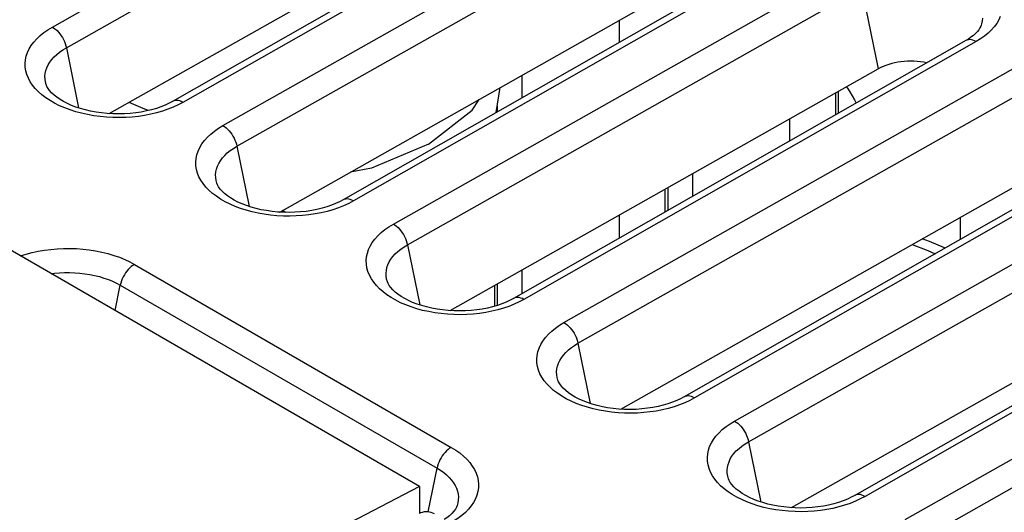
# Model space of a CAD drawing. Units: millimetres. Extents: x -57.4 to 0.9, y -8.1 to 62.1.
# Drawn here: x -29.4 to -15.2, y 45.2 to 52.3 of the extents above; entities that cross this region are included whole.
import ezdxf

# ---------------------------------------------------------------- set-up
doc = ezdxf.new("R2010")
doc.units = ezdxf.units.MM
doc.header["$LTSCALE"] = 16.335
doc.layers.get('0').update_dxf_attribs({"linetype": 'CONTINUOUS'})
for name, color, linetype in [('DRAFT', 7, 'CONTINUOUS'), ('IMPORT_IGES', 7, 'CONTINUOUS'), ('RACCORDO', 7, 'CONTINUOUS')]:
    doc.layers.add(name, color=color, linetype=linetype)

msp = doc.modelspace()

# ---------------------------------------------------------------- linework, layer by layer
at = {"color": 7, "linetype": 'CONTINUOUS'}
for q in [(-32.12, 50.46), (-28.115, 43.231), (-23.635, 45.168)]:
    msp.add_line((-23.635, 45.56), q, dxfattribs=at)
at = {"layer": 'DRAFT', "color": 7, "linetype": 'CONTINUOUS'}
for p, q in [((-28.139, 50.969), (-21.93, 54.475)), ((-25.664, 49.54), (-19.455, 53.046)), ((-20.736, 52.002), (-20.736, 52.323)), ((-23.19, 48.111), (-16.98, 51.617)), ((-22.15, 51.524), (-22.15, 51.196)), ((-18.261, 50.574), (-18.261, 50.894)), ((-20.715, 46.682), (-14.505, 50.188)), ((-19.675, 50.095), (-19.675, 49.767)), ((-20.736, 49.163), (-20.736, 49.496)), ((-15.786, 49.145), (-15.786, 49.465)), ((-18.24, 45.253), (-12.031, 48.759)), ((-22.15, 48.698), (-22.15, 48.357))]:
    msp.add_line(p, q, dxfattribs=at)
msp.add_lwpolyline([(-17.441, 51.357), (-17.427, 51.337), (-17.39, 51.284), (-17.356, 51.228), (-17.324, 51.171), (-17.301, 51.121)], dxfattribs=at)
msp.add_ellipse((-16.494, 51.335), major_axis=(0.689, -0.005), ratio=0.572328, start_param=1.247322, end_param=2.358142, dxfattribs=at)
at = {"layer": 'IMPORT_IGES', "color": 7, "linetype": 'CONTINUOUS'}
for p, q in [((-22.525, 50.983), (-22.464, 51.347)), ((-25.571, 49.536), (-25.623, 49.563))]:
    msp.add_line(p, q, dxfattribs=at)
at = {"layer": 'IMPORT_IGES', "color": 250, "linetype": 'CONTINUOUS'}
for points in [[(-23.507, 50.524), (-22.871, 51.02), (-22.769, 51.175)], [(-27.567, 51.015), (-27.648, 51.042), (-27.851, 51.132)], [(-23.507, 50.524), (-24.333, 50.176), (-24.636, 50.12)], [(-16.486, 49.07), (-16.26, 48.985), (-16.155, 48.934)]]:
    msp.add_lwpolyline(points, dxfattribs=at)
at = {"layer": 'IMPORT_IGES', "color": 7, "linetype": 'CONTINUOUS'}
msp.add_lwpolyline([(-16.01, 49.017), (-16.02, 49.021), (-16.236, 49.113), (-16.341, 49.151)], dxfattribs=at)
at = {"layer": 'RACCORDO', "color": 250, "linetype": 'CONTINUOUS'}
for p, q in [((-28.964, 52.225), (-22.373, 55.947)), ((-28.761, 51.924), (-22.17, 55.646)), ((-20.509, 54.871), (-27.07, 51.131)), ((-26.489, 50.796), (-19.898, 54.518)), ((-26.286, 50.495), (-19.695, 54.217)), ((-18.034, 53.442), (-24.595, 49.702)), ((-24.015, 49.367), (-17.423, 53.089)), ((-23.811, 49.066), (-17.22, 52.788)), ((-17.22, 52.788), (-16.98, 51.617)), ((-15.56, 52.013), (-22.12, 48.273)), ((-28.761, 51.924), (-28.583, 51.051)), ((-21.54, 47.938), (-14.948, 51.66)), ((-21.337, 47.637), (-14.745, 51.359)), ((-17.6, 51.267), (-17.6, 50.951)), ((-27.139, 51.095), (-27.212, 51.061)), ((-27.07, 51.131), (-27.139, 51.095)), ((-13.085, 50.584), (-19.645, 46.844)), ((-26.286, 50.495), (-26.108, 49.622)), ((-19.065, 46.509), (-12.473, 50.231)), ((-20.074, 49.87), (-20.074, 49.54)), ((-18.862, 46.208), (-12.27, 49.93)), ((-24.664, 49.666), (-24.737, 49.632)), ((-24.595, 49.702), (-24.664, 49.666)), ((-10.61, 49.155), (-17.171, 45.415)), ((-23.811, 49.066), (-23.633, 48.193)), ((-27.771, 48.782), (-23.175, 46.128)), ((-16.59, 45.08), (-9.998, 48.802)), ((-28.054, 48.112), (-27.978, 48.481)), ((-27.978, 48.481), (-23.382, 45.827)), ((-22.549, 48.472), (-22.549, 48.175)), ((-16.387, 44.779), (-9.795, 48.501)), ((-22.189, 48.237), (-22.262, 48.203)), ((-22.12, 48.273), (-22.189, 48.237)), ((-21.337, 47.637), (-21.158, 46.764)), ((-19.714, 46.808), (-19.787, 46.774)), ((-19.645, 46.844), (-19.714, 46.808)), ((-18.862, 46.208), (-18.683, 45.335)), ((-23.512, 45.193), (-23.382, 45.827)), ((-17.24, 45.379), (-17.312, 45.345)), ((-17.171, 45.415), (-17.24, 45.379))]:
    msp.add_line(p, q, dxfattribs=at)
at = {"layer": 'RACCORDO', "color": 7, "linetype": 'CONTINUOUS'}
for p, q in [((-20.66, 54.885), (-27.22, 51.146)), ((-18.185, 53.457), (-24.746, 49.717)), ((-15.485, 52.251), (-15.486, 52.251)), ((-15.71, 52.028), (-22.271, 48.288)), ((-29.052, 51.388), (-29.052, 51.389)), ((-17.559, 51.29), (-17.559, 50.973)), ((-22.509, 51.075), (-22.509, 50.992)), ((-13.235, 50.599), (-19.796, 46.859)), ((-26.577, 49.959), (-26.578, 49.96)), ((-20.034, 49.892), (-20.034, 49.563)), ((-10.76, 49.17), (-17.321, 45.43)), ((-24.102, 48.53), (-24.103, 48.531)), ((-22.509, 48.495), (-22.509, 48.186)), ((-21.628, 47.101), (-21.628, 47.102)), ((-19.153, 45.672), (-19.153, 45.673)), ((-23.09, 45.285), (-23.09, 45.284))]:
    msp.add_line(p, q, dxfattribs=at)
at = {"layer": 'RACCORDO', "color": 250, "linetype": 'CONTINUOUS'}
for points in [[(-15.208, 52.379), (-15.231, 52.327), (-15.26, 52.277), (-15.296, 52.229), (-15.339, 52.181), (-15.386, 52.135), (-15.439, 52.092), (-15.496, 52.052), (-15.56, 52.013)], [(-15.467, 52.354), (-15.471, 52.314), (-15.479, 52.273), (-15.485, 52.251)], [(-27.212, 51.061), (-27.288, 51.031), (-27.368, 51.004), (-27.451, 50.98), (-27.537, 50.959), (-27.625, 50.942), (-27.716, 50.929), (-27.807, 50.919), (-27.9, 50.913), (-27.994, 50.91), (-28.087, 50.912), (-28.18, 50.917), (-28.272, 50.925), (-28.363, 50.938), (-28.453, 50.954), (-28.54, 50.973), (-28.625, 50.996), (-28.707, 51.022), (-28.785, 51.052), (-28.86, 51.084), (-28.931, 51.12), (-28.997, 51.158), (-29.059, 51.198), (-29.115, 51.241), (-29.166, 51.287), (-29.211, 51.333), (-29.251, 51.382), (-29.285, 51.432), (-29.312, 51.483), (-29.334, 51.536), (-29.348, 51.589), (-29.357, 51.642), (-29.359, 51.695), (-29.354, 51.749), (-29.343, 51.802), (-29.325, 51.854), (-29.301, 51.906), (-29.27, 51.957), (-29.233, 52.007), (-29.19, 52.055), (-29.141, 52.101), (-29.088, 52.145), (-29.029, 52.186), (-28.964, 52.225)], [(-28.964, 52.225), (-28.941, 52.21), (-28.918, 52.193), (-28.896, 52.172), (-28.875, 52.15), (-28.855, 52.126), (-28.836, 52.099), (-28.818, 52.072), (-28.803, 52.043), (-28.789, 52.014), (-28.778, 51.984), (-28.768, 51.954), (-28.761, 51.924)], [(-15.56, 52.013), (-15.583, 52.025), (-15.606, 52.034), (-15.628, 52.039), (-15.65, 52.042), (-15.67, 52.041), (-15.689, 52.036), (-15.707, 52.029), (-15.71, 52.028)], [(-29.052, 51.389), (-29.063, 51.427), (-29.069, 51.469), (-29.071, 51.51), (-29.067, 51.552), (-29.058, 51.594), (-29.044, 51.635), (-29.025, 51.675), (-29.001, 51.715), (-28.972, 51.754), (-28.938, 51.792), (-28.9, 51.828), (-28.858, 51.862), (-28.811, 51.894), (-28.761, 51.924)], [(-27.07, 51.131), (-27.093, 51.143), (-27.116, 51.152), (-27.138, 51.158), (-27.16, 51.16), (-27.181, 51.159), (-27.2, 51.155), (-27.218, 51.147), (-27.22, 51.146)], [(-24.737, 49.632), (-24.813, 49.602), (-24.893, 49.575), (-24.976, 49.551), (-25.062, 49.53), (-25.15, 49.513), (-25.241, 49.5), (-25.332, 49.49), (-25.425, 49.484), (-25.519, 49.481), (-25.612, 49.483), (-25.705, 49.488), (-25.798, 49.496), (-25.889, 49.509), (-25.978, 49.525), (-26.066, 49.544), (-26.15, 49.567), (-26.232, 49.593), (-26.311, 49.623), (-26.385, 49.655), (-26.456, 49.691), (-26.522, 49.729), (-26.584, 49.769), (-26.64, 49.812), (-26.691, 49.858), (-26.737, 49.904), (-26.776, 49.953), (-26.81, 50.003), (-26.838, 50.054), (-26.859, 50.107), (-26.874, 50.16), (-26.882, 50.213), (-26.884, 50.266), (-26.879, 50.32), (-26.868, 50.373), (-26.85, 50.425), (-26.826, 50.477), (-26.795, 50.528), (-26.758, 50.578), (-26.715, 50.626), (-26.666, 50.672), (-26.613, 50.716), (-26.554, 50.757), (-26.489, 50.796)], [(-26.489, 50.796), (-26.466, 50.781), (-26.444, 50.764), (-26.421, 50.744), (-26.4, 50.721), (-26.38, 50.697), (-26.361, 50.67), (-26.344, 50.643), (-26.328, 50.614), (-26.314, 50.585), (-26.303, 50.555), (-26.293, 50.525), (-26.286, 50.495)], [(-26.578, 49.96), (-26.588, 49.998), (-26.594, 50.04), (-26.596, 50.081), (-26.592, 50.123), (-26.583, 50.165), (-26.569, 50.206), (-26.55, 50.246), (-26.526, 50.286), (-26.497, 50.325), (-26.463, 50.363), (-26.425, 50.399), (-26.383, 50.433), (-26.336, 50.465), (-26.286, 50.495)], [(-24.595, 49.702), (-24.618, 49.714), (-24.641, 49.723), (-24.664, 49.729), (-24.685, 49.731), (-24.706, 49.73), (-24.725, 49.726), (-24.743, 49.719), (-24.746, 49.717)], [(-22.262, 48.203), (-22.338, 48.173), (-22.418, 48.146), (-22.501, 48.122), (-22.587, 48.101), (-22.676, 48.084), (-22.766, 48.071), (-22.858, 48.061), (-22.95, 48.055), (-23.044, 48.052), (-23.137, 48.054), (-23.23, 48.059), (-23.323, 48.067), (-23.414, 48.08), (-23.503, 48.096), (-23.591, 48.115), (-23.675, 48.138), (-23.757, 48.164), (-23.836, 48.194), (-23.91, 48.226), (-23.981, 48.262), (-24.047, 48.3), (-24.109, 48.34), (-24.165, 48.383), (-24.216, 48.429), (-24.262, 48.475), (-24.301, 48.524), (-24.335, 48.574), (-24.363, 48.625), (-24.384, 48.678), (-24.399, 48.731), (-24.407, 48.784), (-24.409, 48.837), (-24.404, 48.891), (-24.393, 48.944), (-24.375, 48.996), (-24.351, 49.048), (-24.321, 49.099), (-24.283, 49.149), (-24.24, 49.197), (-24.191, 49.243), (-24.138, 49.287), (-24.079, 49.328), (-24.015, 49.367)], [(-24.015, 49.367), (-23.991, 49.352), (-23.969, 49.335), (-23.947, 49.315), (-23.925, 49.292), (-23.905, 49.268), (-23.886, 49.241), (-23.869, 49.214), (-23.853, 49.185), (-23.839, 49.156), (-23.828, 49.126), (-23.818, 49.096), (-23.811, 49.066)], [(-29.427, 48.905), (-29.425, 48.905), (-29.343, 48.931), (-29.258, 48.954), (-29.17, 48.973), (-29.08, 48.988), (-28.988, 49), (-28.895, 49.008), (-28.801, 49.013), (-28.708, 49.013), (-28.614, 49.01), (-28.52, 49.003), (-28.428, 48.993), (-28.336, 48.978), (-28.246, 48.96), (-28.158, 48.939), (-28.072, 48.913), (-27.991, 48.885), (-27.914, 48.854), (-27.841, 48.819), (-27.771, 48.782)], [(-24.103, 48.531), (-24.113, 48.569), (-24.12, 48.611), (-24.121, 48.652), (-24.117, 48.694), (-24.108, 48.736), (-24.095, 48.777), (-24.076, 48.817), (-24.052, 48.857), (-24.022, 48.896), (-23.989, 48.934), (-23.95, 48.97), (-23.908, 49.004), (-23.861, 49.036), (-23.811, 49.066)], [(-27.771, 48.782), (-27.795, 48.767), (-27.818, 48.75), (-27.84, 48.73), (-27.862, 48.708), (-27.882, 48.683), (-27.902, 48.657), (-27.919, 48.629), (-27.935, 48.601), (-27.949, 48.571), (-27.961, 48.541), (-27.971, 48.511), (-27.978, 48.481)], [(-28.981, 48.647), (-28.933, 48.653), (-28.86, 48.66), (-28.787, 48.663), (-28.713, 48.663), (-28.639, 48.661), (-28.566, 48.655), (-28.493, 48.647), (-28.421, 48.636), (-28.35, 48.621), (-28.281, 48.604), (-28.215, 48.584), (-28.15, 48.562), (-28.09, 48.537), (-28.032, 48.51), (-27.978, 48.481)], [(-22.12, 48.273), (-22.143, 48.285), (-22.166, 48.294), (-22.189, 48.3), (-22.21, 48.302), (-22.231, 48.301), (-22.25, 48.297), (-22.268, 48.29), (-22.271, 48.288)], [(-19.787, 46.774), (-19.863, 46.744), (-19.943, 46.717), (-20.027, 46.693), (-20.112, 46.672), (-20.201, 46.655), (-20.291, 46.642), (-20.383, 46.632), (-20.475, 46.626), (-20.569, 46.623), (-20.662, 46.625), (-20.755, 46.63), (-20.848, 46.638), (-20.939, 46.651), (-21.028, 46.667), (-21.116, 46.686), (-21.2, 46.709), (-21.282, 46.736), (-21.361, 46.765), (-21.436, 46.797), (-21.506, 46.833), (-21.573, 46.871), (-21.634, 46.912), (-21.69, 46.954), (-21.741, 47), (-21.787, 47.047), (-21.826, 47.095), (-21.86, 47.145), (-21.888, 47.196), (-21.909, 47.249), (-21.924, 47.302), (-21.932, 47.355), (-21.934, 47.408), (-21.929, 47.462), (-21.918, 47.515), (-21.9, 47.567), (-21.876, 47.619), (-21.846, 47.67), (-21.809, 47.72), (-21.765, 47.768), (-21.717, 47.814), (-21.663, 47.858), (-21.604, 47.899), (-21.54, 47.938)], [(-21.54, 47.938), (-21.517, 47.923), (-21.494, 47.906), (-21.472, 47.886), (-21.45, 47.863), (-21.43, 47.839), (-21.411, 47.813), (-21.394, 47.785), (-21.378, 47.756), (-21.364, 47.727), (-21.353, 47.697), (-21.344, 47.667), (-21.337, 47.637)], [(-21.628, 47.102), (-21.638, 47.14), (-21.645, 47.182), (-21.646, 47.223), (-21.642, 47.265), (-21.634, 47.307), (-21.62, 47.348), (-21.601, 47.388), (-21.577, 47.428), (-21.548, 47.467), (-21.514, 47.505), (-21.475, 47.541), (-21.433, 47.575), (-21.387, 47.607), (-21.337, 47.637)], [(-19.645, 46.844), (-19.669, 46.856), (-19.691, 46.865), (-19.714, 46.871), (-19.735, 46.873), (-19.756, 46.872), (-19.775, 46.868), (-19.793, 46.861), (-19.796, 46.859)], [(-17.312, 45.345), (-17.388, 45.315), (-17.468, 45.288), (-17.552, 45.264), (-17.638, 45.243), (-17.726, 45.226), (-17.816, 45.213), (-17.908, 45.203), (-18, 45.197), (-18.094, 45.194), (-18.187, 45.196), (-18.28, 45.201), (-18.373, 45.21), (-18.464, 45.222), (-18.553, 45.238), (-18.641, 45.257), (-18.726, 45.28), (-18.807, 45.307), (-18.886, 45.336), (-18.961, 45.369), (-19.031, 45.404), (-19.098, 45.442), (-19.159, 45.483), (-19.215, 45.525), (-19.267, 45.571), (-19.312, 45.618), (-19.352, 45.666), (-19.385, 45.716), (-19.413, 45.768), (-19.434, 45.82), (-19.449, 45.873), (-19.457, 45.926), (-19.459, 45.979), (-19.454, 46.033), (-19.443, 46.086), (-19.426, 46.138), (-19.401, 46.191), (-19.371, 46.241), (-19.334, 46.291), (-19.29, 46.339), (-19.242, 46.386), (-19.188, 46.429), (-19.129, 46.47), (-19.065, 46.509)], [(-19.065, 46.509), (-19.042, 46.494), (-19.019, 46.477), (-18.997, 46.457), (-18.975, 46.434), (-18.955, 46.41), (-18.936, 46.384), (-18.919, 46.356), (-18.903, 46.327), (-18.89, 46.298), (-18.878, 46.268), (-18.869, 46.238), (-18.862, 46.208)], [(-19.153, 45.673), (-19.163, 45.711), (-19.17, 45.753), (-19.171, 45.795), (-19.168, 45.836), (-19.159, 45.878), (-19.145, 45.919), (-19.126, 45.96), (-19.102, 45.999), (-19.073, 46.038), (-19.039, 46.076), (-19, 46.112), (-18.958, 46.146), (-18.912, 46.178), (-18.862, 46.208)], [(-23.175, 46.128), (-23.199, 46.114), (-23.222, 46.096), (-23.244, 46.076), (-23.266, 46.054), (-23.286, 46.029), (-23.306, 46.003), (-23.323, 45.976), (-23.339, 45.947), (-23.353, 45.917), (-23.365, 45.887), (-23.375, 45.857), (-23.382, 45.827)], [(-23.175, 46.128), (-23.111, 46.088), (-23.051, 46.046), (-22.998, 46.002), (-22.949, 45.955), (-22.906, 45.907), (-22.87, 45.857), (-22.839, 45.806), (-22.814, 45.754), (-22.796, 45.701), (-22.785, 45.648), (-22.78, 45.594), (-22.782, 45.54), (-22.79, 45.486), (-22.804, 45.433), (-22.825, 45.381), (-22.853, 45.33), (-22.886, 45.279), (-22.926, 45.231), (-22.971, 45.184), (-23.023, 45.139), (-23.079, 45.096), (-23.141, 45.056), (-23.188, 45.029)], [(-23.382, 45.827), (-23.332, 45.796), (-23.285, 45.763), (-23.243, 45.728), (-23.204, 45.692), (-23.171, 45.654), (-23.142, 45.615), (-23.118, 45.575), (-23.099, 45.534), (-23.085, 45.493), (-23.076, 45.451), (-23.072, 45.408), (-23.073, 45.366), (-23.079, 45.324), (-23.09, 45.285)], [(-17.171, 45.415), (-17.194, 45.427), (-17.217, 45.436), (-17.239, 45.442), (-17.261, 45.444), (-17.281, 45.443), (-17.3, 45.439), (-17.318, 45.432), (-17.321, 45.43)]]:
    msp.add_lwpolyline(points, dxfattribs=at)
at = {"layer": 'RACCORDO', "color": 7, "linetype": 'CONTINUOUS'}
for points in [[(-15.485, 52.251), (-15.492, 52.235), (-15.504, 52.211), (-15.52, 52.186), (-15.541, 52.159), (-15.568, 52.132), (-15.599, 52.104), (-15.634, 52.077), (-15.672, 52.05), (-15.71, 52.028)], [(-27.221, 51.146), (-27.271, 51.119), (-27.328, 51.093), (-27.389, 51.068), (-27.455, 51.045), (-27.525, 51.025), (-27.599, 51.007), (-27.675, 50.992), (-27.754, 50.98), (-27.836, 50.972), (-27.918, 50.966), (-28.002, 50.964), (-28.085, 50.966), (-28.169, 50.97), (-28.251, 50.979), (-28.33, 50.99), (-28.408, 51.004), (-28.483, 51.022), (-28.554, 51.041), (-28.622, 51.064), (-28.686, 51.088), (-28.746, 51.115), (-28.801, 51.144), (-28.852, 51.174), (-28.899, 51.206), (-28.94, 51.238), (-28.974, 51.271), (-29.003, 51.303), (-29.025, 51.334), (-29.042, 51.363), (-29.052, 51.389)], [(-24.746, 49.717), (-24.796, 49.69), (-24.853, 49.664), (-24.914, 49.639), (-24.98, 49.616), (-25.05, 49.596), (-25.124, 49.578), (-25.2, 49.563), (-25.279, 49.551), (-25.361, 49.543), (-25.443, 49.537), (-25.527, 49.535), (-25.61, 49.537), (-25.694, 49.541), (-25.776, 49.55), (-25.856, 49.561), (-25.933, 49.575), (-26.008, 49.593), (-26.079, 49.613), (-26.147, 49.635), (-26.211, 49.659), (-26.271, 49.686), (-26.326, 49.715), (-26.378, 49.745), (-26.424, 49.777), (-26.465, 49.809), (-26.5, 49.842), (-26.528, 49.874), (-26.551, 49.905), (-26.567, 49.934), (-26.577, 49.96)], [(-22.271, 48.288), (-22.321, 48.261), (-22.378, 48.235), (-22.44, 48.21), (-22.506, 48.187), (-22.575, 48.167), (-22.649, 48.149), (-22.725, 48.134), (-22.805, 48.122), (-22.886, 48.114), (-22.968, 48.108), (-23.052, 48.106), (-23.135, 48.108), (-23.219, 48.113), (-23.301, 48.121), (-23.381, 48.132), (-23.458, 48.146), (-23.533, 48.164), (-23.604, 48.184), (-23.672, 48.206), (-23.736, 48.23), (-23.796, 48.257), (-23.851, 48.286), (-23.903, 48.316), (-23.949, 48.348), (-23.99, 48.38), (-24.025, 48.413), (-24.053, 48.445), (-24.076, 48.476), (-24.092, 48.505), (-24.103, 48.531)], [(-19.796, 46.859), (-19.847, 46.832), (-19.903, 46.806), (-19.965, 46.781), (-20.031, 46.758), (-20.101, 46.738), (-20.174, 46.72), (-20.251, 46.705), (-20.33, 46.694), (-20.411, 46.685), (-20.494, 46.679), (-20.577, 46.677), (-20.661, 46.679), (-20.744, 46.684), (-20.826, 46.692), (-20.906, 46.703), (-20.983, 46.717), (-21.058, 46.735), (-21.129, 46.755), (-21.197, 46.777), (-21.261, 46.802), (-21.321, 46.828), (-21.377, 46.857), (-21.428, 46.887), (-21.474, 46.919), (-21.515, 46.951), (-21.55, 46.984), (-21.578, 47.016), (-21.601, 47.047), (-21.617, 47.076), (-21.628, 47.102)], [(-17.321, 45.43), (-17.372, 45.403), (-17.428, 45.377), (-17.49, 45.352), (-17.556, 45.33), (-17.626, 45.309), (-17.699, 45.291), (-17.776, 45.276), (-17.855, 45.265), (-17.936, 45.256), (-18.019, 45.25), (-18.102, 45.248), (-18.186, 45.25), (-18.269, 45.255), (-18.351, 45.263), (-18.431, 45.274), (-18.508, 45.289), (-18.583, 45.306), (-18.654, 45.326), (-18.722, 45.348), (-18.786, 45.373), (-18.846, 45.399), (-18.902, 45.428), (-18.953, 45.458), (-18.999, 45.49), (-19.04, 45.522), (-19.075, 45.555), (-19.104, 45.587), (-19.126, 45.618), (-19.142, 45.647), (-19.153, 45.673)], [(-23.421, 45.163), (-23.442, 45.174), (-23.468, 45.183), (-23.493, 45.19), (-23.52, 45.194), (-23.546, 45.194), (-23.571, 45.191), (-23.596, 45.185), (-23.62, 45.177), (-23.638, 45.168)], [(-23.09, 45.285), (-23.1, 45.259), (-23.116, 45.231), (-23.138, 45.2), (-23.167, 45.168), (-23.201, 45.136), (-23.242, 45.104), (-23.277, 45.08)]]:
    msp.add_lwpolyline(points, dxfattribs=at)

doc.saveas('drawing.dxf')
